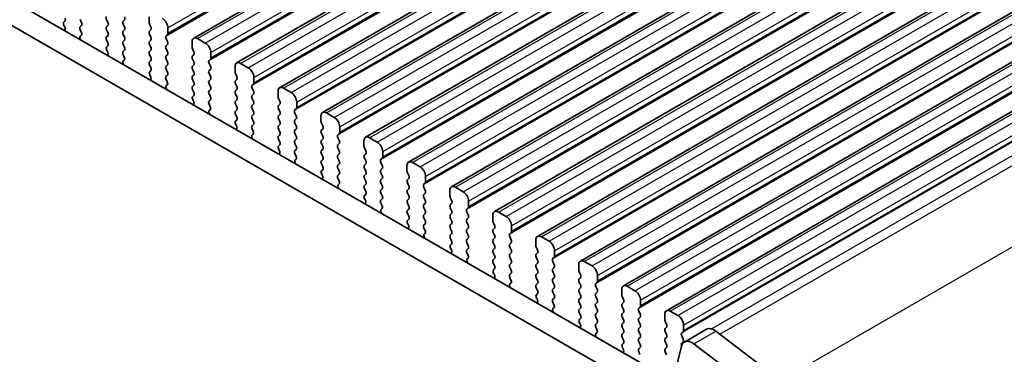
# Model space of a CAD drawing. Units: millimetres. Extents: x 29 to 3979, y 16 to 718.
# Drawn here: x 239 to 302, y 282 to 303 of the extents above; entities that cross this region are included whole.
import ezdxf

# ---------------------------------------------------------------- set-up
doc = ezdxf.new("R2010")
doc.units = ezdxf.units.MM
doc.header["$LTSCALE"] = 2
doc.layers.get('Defpoints').update_dxf_attribs({"lineweight": 25})
for name, color, linetype, lineweight in [('Dimension (ISO)', 7, 'Continuous', 18), ('Visible (ISO)', 7, 'Continuous', 35), ('Visible Narrow (ISO)', 7, 'Continuous', 25)]:
    doc.layers.add(name, color=color, linetype=linetype, lineweight=lineweight)
doc.styles.add('Note Text (TK)', font='MS PGothic.ttf')
doc.dimstyles.new('Default - Method 1b (TK)', dxfattribs={"dimscale": 2, "dimtxt": 2.5, "dimasz": 2.5, "dimexe": 1, "dimexo": 1.5, "dimgap": 1, "dimtad": 1, "dimtoh": 1, "dimrnd": 1e-08, "dimdsep": 46, "dimtxsty": 'Note Text (TK)', "dimcen": 0.09, "dimdle": 5, "dimclrd": 100, "dimclre": 100, "dimclrt": 7, "dimadec": 1, "dimazin": 1, "dimtfac": 1, "dimtmove": 0, "dimatfit": 3, "dimfxl": 0, "dimtolj": 1, "dimlwd": -1, "dimlwe": -1, "dimarcsym": 0})

# ---------------------------------------------------------------- blocks, each defined once
blk = doc.blocks.new('*D49')
at = {"layer": 'Defpoints', "color": 0, "transparency": 16777216}
for p in [(180.345, 301.133), (284.54, 246.164), (268.879, 237.122)]:
    blk.add_point(p, dxfattribs=at)
at = {"layer": 'Dimension (ISO)', "color": 100, "transparency": 16777216}
for p, q in [((177.345, 299.401), (167.177, 293.53)), ((173.507, 292.185), (264.549, 239.622)), ((281.54, 244.432), (266.879, 235.967))]:
    blk.add_line(p, q, dxfattribs=at)
for points in [[(173.924, 292.907), (173.091, 291.463), (169.177, 294.685)], [(264.966, 240.344), (264.133, 238.9), (268.879, 237.122)]]:
    blk.add_solid(points, dxfattribs=at)
at = {"layer": 'Dimension (ISO)', "color": 7, "transparency": 16777216, "insert": (213.705, 273.642), "char_height": 5, "attachment_point": 4, "rotation": 330, "style": 'Note Text (TK)'}
blk.add_mtext('\\A1;{\\Q30.000;\\W0.816;\\H0.816x;141}', dxfattribs=at)
blk = doc.blocks.new('*D51')
at = {"layer": 'Defpoints', "color": 0, "transparency": 16777216}
for p in [(366.751, 294.26), (379.323, 287.002), (278.811, 241.855)]:
    blk.add_point(p, dxfattribs=at)
at = {"layer": 'Dimension (ISO)', "color": 100, "transparency": 16777216}
for p, q in [((369.751, 292.528), (381.323, 285.847)), ((294.299, 237.913), (374.993, 284.502)), ((281.811, 240.123), (291.969, 234.258))]:
    blk.add_line(p, q, dxfattribs=at)
for points in [[(374.576, 285.224), (375.409, 283.78), (379.323, 287.002)], [(293.882, 238.635), (294.716, 237.191), (289.969, 235.413)]]:
    blk.add_solid(points, dxfattribs=at)
at = {"layer": 'Dimension (ISO)', "color": 7, "transparency": 16777216, "insert": (327.222, 261.988), "char_height": 5, "attachment_point": 4, "rotation": 30, "style": 'Note Text (TK)'}
blk.add_mtext('\\A1;{\\H0.816x;\\Q-30;\\W0.816;※D + 32}', dxfattribs=at)
blk = doc.blocks.new('*D52')
at = {"layer": 'Defpoints', "color": 0, "transparency": 16777216}
for p in [(281.847, 282.291), (289.034, 247.125), (310.97, 234.46)]:
    blk.add_point(p, dxfattribs=at)
at = {"layer": 'Dimension (ISO)', "color": 100, "transparency": 16777216}
for p, q in [((284.847, 280.559), (312.97, 264.322)), ((310.97, 260.477), (310.97, 239.46)), ((292.034, 245.393), (312.97, 233.305))]:
    blk.add_line(p, q, dxfattribs=at)
for points in [[(310.137, 260.477), (311.803, 260.477), (310.97, 265.477)], [(310.137, 239.46), (311.803, 239.46), (310.97, 234.46)]]:
    blk.add_solid(points, dxfattribs=at)
at = {"layer": 'Dimension (ISO)', "color": 7, "transparency": 16777216, "insert": (306.582, 244.732), "char_height": 5, "attachment_point": 4, "rotation": 90, "style": 'Note Text (TK)'}
blk.add_mtext('\\A1;{\\H0.816x;\\Q30;\\W0.816;※ 38.1}', dxfattribs=at)

msp = doc.modelspace()

# ---------------------------------------------------------------- linework, layer by layer
at = {"layer": 'Visible (ISO)'}
for p, q in [((249.7512, 301.9369), (315.5122, 339.904)), ((252.5089, 300.3447), (318.2699, 338.3118)), ((255.2667, 298.7525), (321.0276, 336.7196)), ((258.0244, 297.1604), (323.7853, 335.1275)), ((260.7821, 295.5682), (326.543, 333.5353)), ((263.5398, 293.976), (329.3007, 331.9431)), ((266.2975, 292.3839), (332.0585, 330.3509)), ((269.0552, 290.7917), (334.8162, 328.7588)), ((271.813, 289.1995), (337.5739, 327.1666)), ((199.7877, 326.4938), (280.5098, 279.8889)), ((279.9915, 278.5551), (198.3735, 325.6773)), ((274.5707, 287.6073), (340.3316, 325.5744)), ((277.3284, 286.0152), (343.0893, 323.9823)), ((280.0861, 284.423), (345.847, 322.3901)), ((241.4877, 303.0389), (241.413, 302.967)), ((241.4264, 302.7455), (241.458, 302.6909)), ((242.5483, 302.9491), (242.4635, 303.1287)), ((242.4635, 302.6714), (242.5483, 302.7531)), ((244.1605, 303.1287), (244.2454, 302.9491)), ((244.2454, 302.7531), (244.1605, 302.6714)), ((245.2212, 303.0389), (245.306, 303.1205)), ((245.306, 302.6633), (245.2212, 302.8429)), ((246.89, 303.3001), (246.89, 302.9572)), ((246.9182, 302.8429), (247.0031, 302.6633)), ((242.5382, 302.3173), (242.4635, 302.4755)), ((242.4932, 302.0932), (242.5248, 302.1113)), ((244.1605, 302.4755), (244.2454, 302.2959)), ((244.2454, 302.0999), (244.1605, 302.0182)), ((245.2212, 302.3857), (245.306, 302.4673)), ((245.306, 302.0101), (245.2212, 302.1897)), ((247.0031, 302.4673), (246.9182, 302.3857)), ((246.9182, 302.1897), (247.0031, 302.0101)), ((247.9789, 302.0999), (248.0638, 302.1815)), ((248.092, 302.2632), (248.092, 302.6061)), ((244.1605, 301.8223), (244.2454, 301.6427)), ((244.2454, 301.4467), (244.1707, 301.3748)), ((245.2212, 301.7325), (245.306, 301.8141)), ((245.306, 301.3569), (245.2212, 301.5365)), ((247.0031, 301.8141), (246.9182, 301.7325)), ((246.9182, 301.5365), (247.0031, 301.3569)), ((248.0638, 301.7243), (247.9789, 301.9039)), ((247.9789, 301.4467), (248.0638, 301.5283)), ((249.6477, 301.708), (249.6477, 301.365)), ((250.4962, 301.6263), (250.0012, 301.9121)), ((244.1841, 301.1533), (244.2157, 301.0987)), ((245.2212, 301.0793), (245.306, 301.1609)), ((245.2959, 300.7252), (245.2212, 300.8833)), ((247.0031, 301.1609), (246.9182, 301.0793)), ((246.9182, 300.8833), (247.0031, 300.7037)), ((248.0638, 301.0711), (247.9789, 301.2507)), ((247.9789, 300.7935), (248.0638, 300.8751)), ((249.676, 301.2507), (249.7608, 301.0711)), ((249.7608, 300.8751), (249.676, 300.7935)), ((250.8498, 300.671), (250.8498, 301.014)), ((245.2509, 300.5011), (245.2825, 300.5191)), ((247.0031, 300.5077), (246.9182, 300.4261)), ((246.9182, 300.2301), (247.0031, 300.0505)), ((248.0638, 300.4179), (247.9789, 300.5975)), ((247.9789, 300.1403), (248.0638, 300.222)), ((249.676, 300.5975), (249.7608, 300.4179)), ((249.7608, 300.222), (249.676, 300.1403)), ((250.7366, 300.5077), (250.8215, 300.5894)), ((250.8215, 300.1321), (250.7366, 300.3118)), ((253.2539, 300.0342), (252.7589, 300.3199)), ((247.0031, 299.8545), (246.9284, 299.7826)), ((246.9418, 299.5612), (246.9734, 299.5066)), ((248.0638, 299.7647), (247.9789, 299.9443)), ((247.9789, 299.4871), (248.0638, 299.5688)), ((249.676, 299.9443), (249.7608, 299.7647)), ((249.7608, 299.5688), (249.676, 299.4871)), ((250.7366, 299.8545), (250.8215, 299.9362)), ((250.8215, 299.4789), (250.7366, 299.6586)), ((252.4054, 300.1158), (252.4054, 299.7729)), ((252.4337, 299.6586), (252.5185, 299.4789)), ((248.0536, 299.133), (247.9789, 299.2911)), ((248.0086, 298.9089), (248.0402, 298.927)), ((249.676, 299.2911), (249.7608, 299.1115)), ((249.7608, 298.9156), (249.676, 298.8339)), ((250.7366, 299.2013), (250.8215, 299.283)), ((250.8215, 298.8257), (250.7366, 299.0054)), ((252.5185, 299.283), (252.4337, 299.2013)), ((252.4337, 299.0054), (252.5185, 298.8257)), ((253.4943, 298.9156), (253.5792, 298.9972)), ((253.6075, 299.0789), (253.6075, 299.4218)), ((249.676, 298.6379), (249.7608, 298.4583)), ((250.7366, 298.5481), (250.8215, 298.6298)), ((250.8215, 298.1725), (250.7366, 298.3522)), ((252.5185, 298.6298), (252.4337, 298.5481)), ((252.4337, 298.3522), (252.5185, 298.1725)), ((253.5792, 298.54), (253.4943, 298.7196)), ((253.4943, 298.2624), (253.5792, 298.344)), ((255.1631, 298.5236), (255.1631, 298.1807)), ((256.0116, 298.442), (255.5167, 298.7278)), ((249.7608, 298.2624), (249.6861, 298.1905)), ((249.6995, 297.969), (249.7311, 297.9144)), ((250.7366, 297.8949), (250.8215, 297.9766)), ((250.8113, 297.5408), (250.7366, 297.699)), ((252.5185, 297.9766), (252.4337, 297.8949)), ((252.4337, 297.699), (252.5185, 297.5193)), ((253.5792, 297.8868), (253.4943, 298.0664)), ((253.4943, 297.6092), (253.5792, 297.6908)), ((255.1914, 298.0664), (255.2762, 297.8868)), ((255.2762, 297.6908), (255.1914, 297.6092)), ((256.3652, 297.4867), (256.3652, 297.8296)), ((250.7663, 297.3167), (250.7979, 297.3348)), ((252.5185, 297.3234), (252.4337, 297.2417)), ((252.4337, 297.0458), (252.5185, 296.8662)), ((253.5792, 297.2336), (253.4943, 297.4132)), ((253.4943, 296.956), (253.5792, 297.0376)), ((255.1914, 297.4132), (255.2762, 297.2336)), ((255.2762, 297.0376), (255.1914, 296.956)), ((256.2521, 297.3234), (256.3369, 297.405)), ((256.3369, 296.9478), (256.2521, 297.1274)), ((258.7694, 296.8498), (258.2744, 297.1356)), ((252.5185, 296.6702), (252.4438, 296.5983)), ((253.5792, 296.5804), (253.4943, 296.76)), ((253.4943, 296.3028), (253.5792, 296.3844)), ((255.1914, 296.76), (255.2762, 296.5804)), ((255.2762, 296.3844), (255.1914, 296.3028)), ((256.2521, 296.6702), (256.3369, 296.7518)), ((256.3369, 296.2946), (256.2521, 296.4742)), ((257.9208, 296.9315), (257.9208, 296.5885)), ((257.9491, 296.4742), (258.034, 296.2946)), ((252.4572, 296.3768), (252.4888, 296.3222)), ((253.5691, 295.9487), (253.4943, 296.1068)), ((255.1914, 296.1068), (255.2762, 295.9272)), ((256.2521, 296.017), (256.3369, 296.0986)), ((256.3369, 295.6414), (256.2521, 295.821)), ((258.034, 296.0986), (257.9491, 296.017)), ((257.9491, 295.821), (258.034, 295.6414)), ((259.0098, 295.7312), (259.0946, 295.8129)), ((259.1229, 295.8945), (259.1229, 296.2374)), ((253.524, 295.7246), (253.5557, 295.7426)), ((255.2762, 295.7312), (255.1914, 295.6496)), ((255.1914, 295.4536), (255.2762, 295.274)), ((256.2521, 295.3638), (256.3369, 295.4454)), ((256.3369, 294.9882), (256.2521, 295.1678)), ((258.034, 295.4454), (257.9491, 295.3638)), ((257.9491, 295.1678), (258.034, 294.9882)), ((259.0946, 295.3556), (259.0098, 295.5353)), ((259.0098, 295.078), (259.0946, 295.1597)), ((260.6785, 295.3393), (260.6785, 294.9964)), ((261.5271, 295.2577), (261.0321, 295.5434)), ((255.2762, 295.078), (255.2015, 295.0061)), ((255.2149, 294.7847), (255.2466, 294.7301)), ((256.2521, 294.7106), (256.3369, 294.7922)), ((256.3268, 294.3565), (256.2521, 294.5146)), ((258.034, 294.7922), (257.9491, 294.7106)), ((257.9491, 294.5146), (258.034, 294.335)), ((259.0946, 294.7024), (259.0098, 294.8821)), ((259.0098, 294.4248), (259.0946, 294.5065)), ((260.7068, 294.8821), (260.7917, 294.7024)), ((260.7917, 294.5065), (260.7068, 294.4248)), ((261.8806, 294.3024), (261.8806, 294.6453)), ((256.2818, 294.1324), (256.3134, 294.1505)), ((258.034, 294.1391), (257.9491, 294.0574)), ((257.9491, 293.8614), (258.034, 293.6818)), ((259.0946, 294.0492), (259.0098, 294.2289)), ((259.0098, 293.7716), (259.0946, 293.8533)), ((260.7068, 294.2289), (260.7917, 294.0492)), ((260.7917, 293.8533), (260.7068, 293.7716)), ((261.7675, 294.1391), (261.8523, 294.2207)), ((261.8523, 293.7635), (261.7675, 293.9431)), ((264.2848, 293.6655), (263.7898, 293.9513)), ((258.034, 293.4859), (257.9593, 293.414)), ((259.0946, 293.396), (259.0098, 293.5757)), ((260.7068, 293.5757), (260.7917, 293.396)), ((261.7675, 293.4859), (261.8523, 293.5675)), ((261.8523, 293.1103), (261.7675, 293.2899)), ((263.4363, 293.7471), (263.4363, 293.4042)), ((263.4645, 293.2899), (263.5494, 293.1103)), ((257.9726, 293.1925), (258.0043, 293.1379)), ((259.0098, 293.1184), (259.0946, 293.2001)), ((259.0845, 292.7643), (259.0098, 292.9225)), ((260.7917, 293.2001), (260.7068, 293.1184)), ((260.7068, 292.9225), (260.7917, 292.7428)), ((261.7675, 292.8327), (261.8523, 292.9143)), ((261.8523, 292.4571), (261.7675, 292.6367)), ((263.5494, 292.9143), (263.4645, 292.8327)), ((263.4645, 292.6367), (263.5494, 292.4571)), ((264.5252, 292.5469), (264.6101, 292.6285)), ((264.6383, 292.7102), (264.6383, 293.0531)), ((259.0395, 292.5402), (259.0711, 292.5583)), ((260.7917, 292.5469), (260.7068, 292.4652)), ((260.7068, 292.2693), (260.7917, 292.0896)), ((261.7675, 292.1795), (261.8523, 292.2611)), ((261.8523, 291.8039), (261.7675, 291.9835)), ((263.5494, 292.2611), (263.4645, 292.1795)), ((263.4645, 291.9835), (263.5494, 291.8039)), ((264.6101, 292.1713), (264.5252, 292.3509)), ((264.5252, 291.8937), (264.6101, 291.9753)), ((266.194, 292.155), (266.194, 291.812)), ((267.0425, 292.0733), (266.5475, 292.3591)), ((260.7917, 291.8937), (260.717, 291.8218)), ((260.7304, 291.6003), (260.762, 291.5457)), ((261.7675, 291.5263), (261.8523, 291.6079)), ((261.8422, 291.1721), (261.7675, 291.3303)), ((263.5494, 291.6079), (263.4645, 291.5263)), ((263.4645, 291.3303), (263.5494, 291.1507)), ((264.6101, 291.5181), (264.5252, 291.6977)), ((266.2223, 291.6977), (266.3071, 291.5181)), ((267.3961, 291.118), (267.3961, 291.4609)), ((261.7972, 290.9481), (261.8288, 290.9661)), ((263.5494, 290.9547), (263.4645, 290.8731)), ((264.5252, 291.2405), (264.6101, 291.3221)), ((264.6101, 290.8649), (264.5252, 291.0445)), ((266.3071, 291.3221), (266.2223, 291.2405)), ((266.2223, 291.0445), (266.3071, 290.8649)), ((267.2829, 290.9547), (267.3678, 291.0364)), ((267.3678, 290.5791), (267.2829, 290.7588)), ((269.8002, 290.4811), (269.3052, 290.7669)), ((263.4645, 290.6771), (263.5494, 290.4975)), ((263.5494, 290.3015), (263.4747, 290.2296)), ((264.5252, 290.5873), (264.6101, 290.6689)), ((264.6101, 290.2117), (264.5252, 290.3913)), ((266.3071, 290.6689), (266.2223, 290.5873)), ((266.2223, 290.3913), (266.3071, 290.2117)), ((267.2829, 290.3015), (267.3678, 290.3832)), ((267.3678, 289.9259), (267.2829, 290.1056)), ((268.9517, 290.5628), (268.9517, 290.2199)), ((268.98, 290.1056), (269.0648, 289.9259)), ((263.4881, 290.0082), (263.5197, 289.9536)), ((264.5252, 289.9341), (264.6101, 290.0157)), ((264.5999, 289.58), (264.5252, 289.7381)), ((266.3071, 290.0157), (266.2223, 289.9341)), ((266.2223, 289.7381), (266.3071, 289.5585)), ((267.2829, 289.6483), (267.3678, 289.73)), ((267.3678, 289.2727), (267.2829, 289.4524)), ((269.0648, 289.73), (268.98, 289.6483)), ((268.98, 289.4524), (269.0648, 289.2727)), ((270.0406, 289.3625), (270.1255, 289.4442)), ((270.1538, 289.5258), (270.1538, 289.8688)), ((264.5549, 289.3559), (264.5865, 289.374)), ((266.3071, 289.3625), (266.2223, 289.2809)), ((266.2223, 289.0849), (266.3071, 288.9053)), ((267.2829, 288.9951), (267.3678, 289.0768)), ((267.3678, 288.6195), (267.2829, 288.7992)), ((269.0648, 289.0768), (268.98, 288.9951)), ((268.98, 288.7992), (269.0648, 288.6195)), ((270.1255, 288.987), (270.0406, 289.1666)), ((271.7094, 288.9706), (271.7094, 288.6277)), ((272.5579, 288.889), (272.063, 289.1748)), ((266.3071, 288.7094), (266.2324, 288.6375)), ((266.2458, 288.416), (266.2774, 288.3614)), ((267.2829, 288.3419), (267.3678, 288.4236)), ((269.0648, 288.4236), (268.98, 288.3419)), ((270.0406, 288.7094), (270.1255, 288.791)), ((270.1255, 288.3338), (270.0406, 288.5134)), ((271.7377, 288.5134), (271.8225, 288.3338)), ((272.9115, 287.9337), (272.9115, 288.2766)), ((267.3576, 287.9878), (267.2829, 288.146)), ((267.3126, 287.7637), (267.3442, 287.7818)), ((268.98, 288.146), (269.0648, 287.9663)), ((269.0648, 287.7704), (268.98, 287.6887)), ((270.0406, 288.0562), (270.1255, 288.1378)), ((270.1255, 287.6806), (270.0406, 287.8602)), ((271.8225, 288.1378), (271.7377, 288.0562)), ((271.7377, 287.8602), (271.8225, 287.6806)), ((272.7984, 287.7704), (272.8832, 287.852)), ((272.8832, 287.3948), (272.7984, 287.5744)), ((275.3157, 287.2968), (274.8207, 287.5826)), ((268.98, 287.4928), (269.0648, 287.3131)), ((269.0648, 287.1172), (268.9901, 287.0453)), ((270.0406, 287.403), (270.1255, 287.4846)), ((270.1255, 287.0274), (270.0406, 287.207)), ((271.8225, 287.4846), (271.7377, 287.403)), ((271.7377, 287.207), (271.8225, 287.0274)), ((272.7984, 287.1172), (272.8832, 287.1988)), ((272.8832, 286.7416), (272.7984, 286.9212)), ((274.4671, 287.3785), (274.4671, 287.0355)), ((274.4954, 286.9212), (274.5803, 286.7416)), ((269.0035, 286.8238), (269.0351, 286.7692)), ((270.0406, 286.7498), (270.1255, 286.8314)), ((270.1153, 286.3956), (270.0406, 286.5538)), ((271.8225, 286.8314), (271.7377, 286.7498)), ((271.7377, 286.5538), (271.8225, 286.3742)), ((272.7984, 286.464), (272.8832, 286.5456)), ((274.5803, 286.5456), (274.4954, 286.464)), ((275.6692, 286.3415), (275.6692, 286.6844)), ((270.0703, 286.1716), (270.102, 286.1896)), ((271.8225, 286.1782), (271.7377, 286.0966)), ((271.7377, 285.9006), (271.8225, 285.721)), ((272.8832, 286.0884), (272.7984, 286.268)), ((272.7984, 285.8108), (272.8832, 285.8924)), ((274.4954, 286.268), (274.5803, 286.0884)), ((274.5803, 285.8924), (274.4954, 285.8108)), ((275.5561, 286.1782), (275.6409, 286.2599)), ((275.6409, 285.8026), (275.5561, 285.9823)), ((277.2248, 285.7863), (277.2248, 285.4434)), ((278.0734, 285.7046), (277.5784, 285.9904)), ((271.8225, 285.525), (271.7478, 285.4531)), ((271.7612, 285.2316), (271.7929, 285.1771)), ((272.8832, 285.4352), (272.7984, 285.6148)), ((272.7984, 285.1576), (272.8832, 285.2392)), ((274.4954, 285.6148), (274.5803, 285.4352)), ((274.5803, 285.2392), (274.4954, 285.1576)), ((275.5561, 285.525), (275.6409, 285.6067)), ((275.6409, 285.1494), (275.5561, 285.3291)), ((277.2531, 285.3291), (277.338, 285.1494)), ((278.4269, 284.7493), (278.4269, 285.0923)), ((272.8731, 284.8035), (272.7984, 284.9616)), ((272.8281, 284.5794), (272.8597, 284.5975)), ((274.4954, 284.9616), (274.5803, 284.782)), ((274.5803, 284.586), (274.4954, 284.5044)), ((275.5561, 284.8718), (275.6409, 284.9535)), ((275.6409, 284.4962), (275.5561, 284.6759)), ((277.338, 284.9535), (277.2531, 284.8718)), ((277.2531, 284.6759), (277.338, 284.4962)), ((278.3138, 284.586), (278.3986, 284.6677)), ((278.3986, 284.2105), (278.3138, 284.3901)), ((280.8311, 284.1125), (280.3361, 284.3982)), ((274.4954, 284.3084), (274.5803, 284.1288)), ((274.5803, 283.9328), (274.5056, 283.861)), ((275.5561, 284.2186), (275.6409, 284.3003)), ((275.6409, 283.843), (275.5561, 284.0227)), ((277.338, 284.3003), (277.2531, 284.2186)), ((277.2531, 284.0227), (277.338, 283.843)), ((278.3138, 283.9328), (278.3986, 284.0145)), ((279.9826, 284.1941), (279.9826, 283.8512)), ((274.5189, 283.6395), (274.5506, 283.5849)), ((275.5561, 283.5654), (275.6409, 283.6471)), ((275.6308, 283.2113), (275.5561, 283.3695)), ((277.338, 283.6471), (277.2531, 283.5654)), ((277.2531, 283.3695), (277.338, 283.1898)), ((278.3986, 283.5573), (278.3138, 283.7369)), ((278.3138, 283.2796), (278.3986, 283.3613)), ((280.0108, 283.7369), (280.0957, 283.5573)), ((280.0957, 283.3613), (280.0108, 283.2796)), ((281.1846, 283.1572), (281.1846, 283.5001)), ((281.2487, 282.4118), (282.6629, 283.2283)), ((275.5858, 282.9872), (275.6174, 283.0053)), ((277.338, 282.9939), (277.2531, 282.9122)), ((277.2531, 282.7163), (277.338, 282.5366)), ((278.3986, 282.9041), (278.3138, 283.0837)), ((278.3138, 282.6265), (278.3986, 282.7081)), ((280.0108, 283.0837), (280.0957, 282.9041)), ((280.0957, 282.7081), (280.0108, 282.6265)), ((281.0715, 282.9939), (281.1564, 283.0755)), ((281.1564, 282.6183), (281.0715, 282.7979)), ((283.2613, 283.1073), (287.167, 280.1381)), ((277.338, 282.3407), (277.2633, 282.2688)), ((277.2767, 282.0473), (277.3083, 281.9927)), ((278.3986, 282.2509), (278.3138, 282.4305)), ((278.3138, 281.9733), (278.3986, 282.0549)), ((280.0108, 282.4305), (280.0957, 282.2509)), ((280.0957, 282.0549), (280.0108, 281.9733)), ((281.0663, 282.1449), (280.1973, 278.622)), ((281.0715, 282.3407), (281.1564, 282.4223)), ((285.7528, 279.3216), (281.8471, 282.2908)), ((278.3885, 281.6191), (278.3138, 281.7773)), ((280.0108, 281.7773), (280.0957, 281.5977))]:
    msp.add_line(p, q, dxfattribs=at)
for centre, major_axis, start_param, end_param in [((241.5261, 302.8037), (-0.1, 0.1732), 0.1418971, 1.5733518), ((241.3745, 303.2022), (0.1, -0.1732), 0.1418971, 1.4288993), ((242.4352, 302.9164), (0.1, -0.1732), 0.1418971, 1.4288993), ((244.2737, 303.1613), (-0.1, 0.1732), 0.1418971, 1.4288993), ((244.1322, 302.9164), (0.1, -0.1732), 0.1418971, 1.4288993), ((245.3343, 302.8756), (-0.1, 0.1732), 0.1418971, 1.4288993), ((245.1929, 303.2838), (0.1, -0.1732), 0.1418971, 1.4288993), ((247.0314, 302.8756), (0.1, -0.1732), 3.9269908, 4.5704919), ((247.7385, 302.8102), (-0.25, 0.433), 3.9269908, 5.4977871), ((241.3582, 302.6327), (0.1, -0.1732), 6.0423366, 7.8565371), ((242.5766, 302.5081), (-0.1, 0.1732), 0.1418971, 1.4288993), ((242.5929, 301.9199), (-0.1, 0.1732), 6.2806299, 8.0948303), ((242.425, 302.2847), (0.1, -0.1732), 6.2806299, 7.7120846), ((244.2737, 302.5081), (-0.1, 0.1732), 0.1418971, 1.4288993), ((244.1322, 302.2632), (0.1, -0.1732), 0.1418971, 1.4288993), ((245.3343, 302.2224), (-0.1, 0.1732), 0.1418971, 1.4288993), ((245.1929, 302.6306), (0.1, -0.1732), 0.1418971, 1.4288993), ((247.0314, 302.2224), (-0.1, 0.1732), 0.1418971, 1.4288993), ((246.89, 302.6306), (0.1, -0.1732), 0.1418971, 1.4288993), ((248.092, 301.9366), (-0.1, 0.1732), 0.1418971, 1.4288993), ((247.9506, 302.3448), (0.1, -0.1732), 0.1418971, 0.7853982), ((244.2737, 301.8549), (-0.1, 0.1732), 0.1418971, 1.4288993), ((244.1322, 301.61), (0.1, -0.1732), 0.1418971, 1.4288993), ((245.3343, 301.5692), (-0.1, 0.1732), 0.1418971, 1.4288993), ((245.1929, 301.9774), (0.1, -0.1732), 0.1418971, 1.4288993), ((247.0314, 301.5692), (-0.1, 0.1732), 0.1418971, 1.4288993), ((246.89, 301.9774), (0.1, -0.1732), 0.1418971, 1.4288993), ((248.092, 301.2834), (-0.1, 0.1732), 0.1418971, 1.4288993), ((247.9506, 301.6916), (0.1, -0.1732), 0.1418971, 1.4288993), ((250.0012, 301.5039), (-0.25, 0.433), 5.4977871, 7.0685835), ((250.4962, 301.2181), (-0.25, 0.433), 3.9269908, 5.4977871), ((244.2838, 301.2115), (-0.1, 0.1732), 0.1418971, 1.5733518), ((244.1159, 301.0406), (0.1, -0.1732), 6.0423366, 7.8565371), ((245.3343, 300.916), (-0.1, 0.1732), 0.1418971, 1.4288993), ((245.1929, 301.3242), (0.1, -0.1732), 0.1418971, 1.4288993), ((247.0314, 300.916), (-0.1, 0.1732), 0.1418971, 1.4288993), ((246.89, 301.3242), (0.1, -0.1732), 0.1418971, 1.4288993), ((247.9506, 301.0384), (0.1, -0.1732), 0.1418971, 1.4288993), ((249.7891, 301.2834), (0.1, -0.1732), 3.9269908, 4.5704919), ((249.6477, 301.0384), (0.1, -0.1732), 0.1418971, 1.4288993), ((245.3506, 300.3277), (-0.1, 0.1732), 6.2806299, 8.0948303), ((245.1828, 300.6925), (0.1, -0.1732), 6.2806299, 7.7120846), ((247.0314, 300.2628), (-0.1, 0.1732), 0.1418971, 1.4288993), ((246.89, 300.671), (0.1, -0.1732), 0.1418971, 1.4288993), ((248.092, 300.6302), (-0.1, 0.1732), 0.1418971, 1.4288993), ((247.9506, 300.3853), (0.1, -0.1732), 0.1418971, 1.4288993), ((249.7891, 300.6302), (-0.1, 0.1732), 0.1418971, 1.4288993), ((249.6477, 300.3853), (0.1, -0.1732), 0.1418971, 1.4288993), ((250.8498, 300.3444), (-0.1, 0.1732), 0.1418971, 1.4288993), ((250.7083, 300.7527), (0.1, -0.1732), 0.1418971, 0.7853982), ((252.7589, 299.9117), (-0.25, 0.433), 5.4977871, 7.0685835), ((247.0415, 299.6193), (-0.1, 0.1732), 0.1418971, 1.5733518), ((246.89, 300.0178), (0.1, -0.1732), 0.1418971, 1.4288993), ((248.092, 299.977), (-0.1, 0.1732), 0.1418971, 1.4288993), ((247.9506, 299.7321), (0.1, -0.1732), 0.1418971, 1.4288993), ((249.7891, 299.977), (-0.1, 0.1732), 0.1418971, 1.4288993), ((249.6477, 299.7321), (0.1, -0.1732), 0.1418971, 1.4288993), ((250.8498, 299.6912), (-0.1, 0.1732), 0.1418971, 1.4288993), ((250.7083, 300.0995), (0.1, -0.1732), 0.1418971, 1.4288993), ((252.5468, 299.6912), (0.1, -0.1732), 3.9269908, 4.5704919), ((253.2539, 299.6259), (-0.25, 0.433), 3.9269908, 5.4977871), ((246.8737, 299.4484), (0.1, -0.1732), 6.0423366, 7.8565371), ((248.092, 299.3238), (-0.1, 0.1732), 0.1418971, 1.4288993), ((248.1083, 298.7356), (-0.1, 0.1732), 6.2806299, 8.0948303), ((247.9405, 299.1003), (0.1, -0.1732), 6.2806299, 7.7120846), ((249.7891, 299.3238), (-0.1, 0.1732), 0.1418971, 1.4288993), ((249.6477, 299.0789), (0.1, -0.1732), 0.1418971, 1.4288993), ((250.8498, 299.038), (-0.1, 0.1732), 0.1418971, 1.4288993), ((250.7083, 299.4463), (0.1, -0.1732), 0.1418971, 1.4288993), ((252.5468, 299.038), (-0.1, 0.1732), 0.1418971, 1.4288993), ((252.4054, 299.4463), (0.1, -0.1732), 0.1418971, 1.4288993), ((253.6075, 298.7523), (-0.1, 0.1732), 0.1418971, 1.4288993), ((253.4661, 299.1605), (0.1, -0.1732), 0.1418971, 0.7853982), ((249.7891, 298.6706), (-0.1, 0.1732), 0.1418971, 1.4288993), ((249.6477, 298.4257), (0.1, -0.1732), 0.1418971, 1.4288993), ((250.8498, 298.3848), (-0.1, 0.1732), 0.1418971, 1.4288993), ((250.7083, 298.7931), (0.1, -0.1732), 0.1418971, 1.4288993), ((252.5468, 298.3848), (-0.1, 0.1732), 0.1418971, 1.4288993), ((252.4054, 298.7931), (0.1, -0.1732), 0.1418971, 1.4288993), ((253.4661, 298.5073), (0.1, -0.1732), 0.1418971, 1.4288993), ((255.5167, 298.3195), (-0.25, 0.433), 5.4977871, 7.0685835), ((256.0116, 298.0337), (-0.25, 0.433), 3.9269908, 5.4977871), ((249.7992, 298.0272), (-0.1, 0.1732), 0.1418971, 1.5733518), ((249.6314, 297.8562), (0.1, -0.1732), 6.0423366, 7.8565371), ((250.8498, 297.7316), (-0.1, 0.1732), 0.1418971, 1.4288993), ((250.7083, 298.1399), (0.1, -0.1732), 0.1418971, 1.4288993), ((252.5468, 297.7316), (-0.1, 0.1732), 0.1418971, 1.4288993), ((252.4054, 298.1399), (0.1, -0.1732), 0.1418971, 1.4288993), ((253.6075, 298.0991), (-0.1, 0.1732), 0.1418971, 1.4288993), ((253.4661, 297.8541), (0.1, -0.1732), 0.1418971, 1.4288993), ((255.3045, 298.0991), (0.1, -0.1732), 3.9269908, 4.5704919), ((255.1631, 297.8541), (0.1, -0.1732), 0.1418971, 1.4288993), ((250.8661, 297.1434), (-0.1, 0.1732), 6.2806299, 8.0948303), ((250.6982, 297.5082), (0.1, -0.1732), 6.2806299, 7.7120846), ((252.5468, 297.0784), (-0.1, 0.1732), 0.1418971, 1.4288993), ((252.4054, 297.4867), (0.1, -0.1732), 0.1418971, 1.4288993), ((253.6075, 297.4459), (-0.1, 0.1732), 0.1418971, 1.4288993), ((253.4661, 297.2009), (0.1, -0.1732), 0.1418971, 1.4288993), ((255.3045, 297.4459), (-0.1, 0.1732), 0.1418971, 1.4288993), ((255.1631, 297.2009), (0.1, -0.1732), 0.1418971, 1.4288993), ((256.3652, 297.1601), (-0.1, 0.1732), 0.1418971, 1.4288993), ((256.2238, 297.5683), (0.1, -0.1732), 0.1418971, 0.7853982), ((258.2744, 296.7273), (-0.25, 0.433), 5.4977871, 7.0685835), ((252.557, 296.435), (-0.1, 0.1732), 0.1418971, 1.5733518), ((252.4054, 296.8335), (0.1, -0.1732), 0.1418971, 1.4288993), ((253.6075, 296.7927), (-0.1, 0.1732), 0.1418971, 1.4288993), ((253.4661, 296.5477), (0.1, -0.1732), 0.1418971, 1.4288993), ((255.3045, 296.7927), (-0.1, 0.1732), 0.1418971, 1.4288993), ((255.1631, 296.5477), (0.1, -0.1732), 0.1418971, 1.4288993), ((256.3652, 296.5069), (-0.1, 0.1732), 0.1418971, 1.4288993), ((256.2238, 296.9151), (0.1, -0.1732), 0.1418971, 1.4288993), ((258.0623, 296.5069), (0.1, -0.1732), 3.9269908, 4.5704919), ((258.7694, 296.4416), (-0.25, 0.433), 3.9269908, 5.4977871), ((252.3891, 296.2641), (0.1, -0.1732), 6.0423366, 7.8565371), ((253.6075, 296.1395), (-0.1, 0.1732), 0.1418971, 1.4288993), ((253.4559, 295.916), (0.1, -0.1732), 6.2806299, 7.7120846), ((255.3045, 296.1395), (-0.1, 0.1732), 0.1418971, 1.4288993), ((255.1631, 295.8945), (0.1, -0.1732), 0.1418971, 1.4288993), ((256.3652, 295.8537), (-0.1, 0.1732), 0.1418971, 1.4288993), ((256.2238, 296.2619), (0.1, -0.1732), 0.1418971, 1.4288993), ((258.0623, 295.8537), (-0.1, 0.1732), 0.1418971, 1.4288993), ((257.9208, 296.2619), (0.1, -0.1732), 0.1418971, 1.4288993), ((258.9815, 295.9762), (0.1, -0.1732), 0.1418971, 0.7853982), ((253.6238, 295.5512), (-0.1, 0.1732), 6.2806299, 8.0948303), ((255.3045, 295.4863), (-0.1, 0.1732), 0.1418971, 1.4288993), ((255.1631, 295.2413), (0.1, -0.1732), 0.1418971, 1.4288993), ((256.3652, 295.2005), (-0.1, 0.1732), 0.1418971, 1.4288993), ((256.2238, 295.6087), (0.1, -0.1732), 0.1418971, 1.4288993), ((258.0623, 295.2005), (-0.1, 0.1732), 0.1418971, 1.4288993), ((257.9208, 295.6087), (0.1, -0.1732), 0.1418971, 1.4288993), ((259.1229, 295.5679), (-0.1, 0.1732), 0.1418971, 1.4288993), ((258.9815, 295.323), (0.1, -0.1732), 0.1418971, 1.4288993), ((261.0321, 295.1352), (-0.25, 0.433), 5.4977871, 7.0685835), ((261.5271, 294.8494), (-0.25, 0.433), 3.9269908, 5.4977871), ((255.3147, 294.8428), (-0.1, 0.1732), 0.1418971, 1.5733518), ((255.1468, 294.6719), (0.1, -0.1732), 6.0423366, 7.8565371), ((256.3652, 294.5473), (-0.1, 0.1732), 0.1418971, 1.4288993), ((256.2238, 294.9555), (0.1, -0.1732), 0.1418971, 1.4288993), ((258.0623, 294.5473), (-0.1, 0.1732), 0.1418971, 1.4288993), ((257.9208, 294.9555), (0.1, -0.1732), 0.1418971, 1.4288993), ((259.1229, 294.9147), (-0.1, 0.1732), 0.1418971, 1.4288993), ((258.9815, 294.6698), (0.1, -0.1732), 0.1418971, 1.4288993), ((260.82, 294.9147), (0.1, -0.1732), 3.9269908, 4.5704919), ((260.6785, 294.6698), (0.1, -0.1732), 0.1418971, 1.4288993), ((256.3815, 293.9591), (-0.1, 0.1732), 6.2806299, 8.0948303), ((256.2136, 294.3238), (0.1, -0.1732), 6.2806299, 7.7120846), ((258.0623, 293.8941), (-0.1, 0.1732), 0.1418971, 1.4288993), ((257.9208, 294.3024), (0.1, -0.1732), 0.1418971, 1.4288993), ((259.1229, 294.2615), (-0.1, 0.1732), 0.1418971, 1.4288993), ((258.9815, 294.0166), (0.1, -0.1732), 0.1418971, 1.4288993), ((260.82, 294.2615), (-0.1, 0.1732), 0.1418971, 1.4288993), ((260.6785, 294.0166), (0.1, -0.1732), 0.1418971, 1.4288993), ((261.8806, 293.9758), (-0.1, 0.1732), 0.1418971, 1.4288993), ((261.7392, 294.384), (0.1, -0.1732), 0.1418971, 0.7853982), ((263.7898, 293.543), (-0.25, 0.433), 5.4977871, 7.0685835), ((258.0724, 293.2507), (-0.1, 0.1732), 0.1418971, 1.5733518), ((257.9208, 293.6492), (0.1, -0.1732), 0.1418971, 1.4288993), ((259.1229, 293.6083), (-0.1, 0.1732), 0.1418971, 1.4288993), ((258.9815, 293.3634), (0.1, -0.1732), 0.1418971, 1.4288993), ((260.82, 293.6083), (-0.1, 0.1732), 0.1418971, 1.4288993), ((260.6785, 293.3634), (0.1, -0.1732), 0.1418971, 1.4288993), ((261.8806, 293.3226), (-0.1, 0.1732), 0.1418971, 1.4288993), ((261.7392, 293.7308), (0.1, -0.1732), 0.1418971, 1.4288993), ((263.5777, 293.3226), (0.1, -0.1732), 3.9269908, 4.5704919), ((264.2848, 293.2572), (-0.25, 0.433), 3.9269908, 5.4977871), ((257.9045, 293.0797), (0.1, -0.1732), 6.0423366, 7.8565371), ((259.1229, 292.9551), (-0.1, 0.1732), 0.1418971, 1.4288993), ((258.9713, 292.7317), (0.1, -0.1732), 6.2806299, 7.7120846), ((260.82, 292.9551), (-0.1, 0.1732), 0.1418971, 1.4288993), ((260.6785, 292.7102), (0.1, -0.1732), 0.1418971, 1.4288993), ((261.8806, 292.6694), (-0.1, 0.1732), 0.1418971, 1.4288993), ((261.7392, 293.0776), (0.1, -0.1732), 0.1418971, 1.4288993), ((263.5777, 292.6694), (-0.1, 0.1732), 0.1418971, 1.4288993), ((263.4363, 293.0776), (0.1, -0.1732), 0.1418971, 1.4288993), ((264.4969, 292.7918), (0.1, -0.1732), 0.1418971, 0.7853982), ((259.1392, 292.3669), (-0.1, 0.1732), 6.2806299, 8.0948303), ((260.82, 292.3019), (-0.1, 0.1732), 0.1418971, 1.4288993), ((260.6785, 292.057), (0.1, -0.1732), 0.1418971, 1.4288993), ((261.8806, 292.0162), (-0.1, 0.1732), 0.1418971, 1.4288993), ((261.7392, 292.4244), (0.1, -0.1732), 0.1418971, 1.4288993), ((263.5777, 292.0162), (-0.1, 0.1732), 0.1418971, 1.4288993), ((263.4363, 292.4244), (0.1, -0.1732), 0.1418971, 1.4288993), ((264.6383, 292.3836), (-0.1, 0.1732), 0.1418971, 1.4288993), ((264.4969, 292.1386), (0.1, -0.1732), 0.1418971, 1.4288993), ((266.5475, 291.9508), (-0.25, 0.433), 5.4977871, 7.0685835), ((267.0425, 291.6651), (-0.25, 0.433), 3.9269908, 5.4977871), ((260.8301, 291.6585), (-0.1, 0.1732), 0.1418971, 1.5733518), ((260.6622, 291.4876), (0.1, -0.1732), 6.0423366, 7.8565371), ((261.8806, 291.363), (-0.1, 0.1732), 0.1418971, 1.4288993), ((261.7392, 291.7712), (0.1, -0.1732), 0.1418971, 1.4288993), ((263.5777, 291.363), (-0.1, 0.1732), 0.1418971, 1.4288993), ((263.4363, 291.7712), (0.1, -0.1732), 0.1418971, 1.4288993), ((264.6383, 291.7304), (-0.1, 0.1732), 0.1418971, 1.4288993), ((264.4969, 291.4854), (0.1, -0.1732), 0.1418971, 1.4288993), ((266.3354, 291.7304), (0.1, -0.1732), 3.9269908, 4.5704919), ((266.194, 291.4854), (0.1, -0.1732), 0.1418971, 1.4288993), ((261.8969, 290.7747), (-0.1, 0.1732), 6.2806299, 8.0948303), ((261.7291, 291.1395), (0.1, -0.1732), 6.2806299, 7.7120846), ((263.5777, 290.7098), (-0.1, 0.1732), 0.1418971, 1.4288993), ((263.4363, 291.118), (0.1, -0.1732), 0.1418971, 1.4288993), ((264.6383, 291.0772), (-0.1, 0.1732), 0.1418971, 1.4288993), ((264.4969, 290.8322), (0.1, -0.1732), 0.1418971, 1.4288993), ((266.3354, 291.0772), (-0.1, 0.1732), 0.1418971, 1.4288993), ((266.194, 290.8322), (0.1, -0.1732), 0.1418971, 1.4288993), ((267.3961, 290.7914), (-0.1, 0.1732), 0.1418971, 1.4288993), ((267.2546, 291.1997), (0.1, -0.1732), 0.1418971, 0.7853982), ((269.3052, 290.3587), (-0.25, 0.433), 5.4977871, 7.0685835), ((263.5878, 290.0663), (-0.1, 0.1732), 0.1418971, 1.5733518), ((263.4363, 290.4648), (0.1, -0.1732), 0.1418971, 1.4288993), ((264.6383, 290.424), (-0.1, 0.1732), 0.1418971, 1.4288993), ((264.4969, 290.179), (0.1, -0.1732), 0.1418971, 1.4288993), ((266.3354, 290.424), (-0.1, 0.1732), 0.1418971, 1.4288993), ((266.194, 290.179), (0.1, -0.1732), 0.1418971, 1.4288993), ((267.3961, 290.1382), (-0.1, 0.1732), 0.1418971, 1.4288993), ((267.2546, 290.5465), (0.1, -0.1732), 0.1418971, 1.4288993), ((269.0931, 290.1382), (0.1, -0.1732), 3.9269908, 4.5704919), ((269.8002, 290.0729), (-0.25, 0.433), 3.9269908, 5.4977871), ((263.42, 289.8954), (0.1, -0.1732), 6.0423366, 7.8565371), ((264.6383, 289.7708), (-0.1, 0.1732), 0.1418971, 1.4288993), ((264.4868, 289.5473), (0.1, -0.1732), 6.2806299, 7.7120846), ((266.3354, 289.7708), (-0.1, 0.1732), 0.1418971, 1.4288993), ((266.194, 289.5258), (0.1, -0.1732), 0.1418971, 1.4288993), ((267.3961, 289.485), (-0.1, 0.1732), 0.1418971, 1.4288993), ((267.2546, 289.8933), (0.1, -0.1732), 0.1418971, 1.4288993), ((269.0931, 289.485), (-0.1, 0.1732), 0.1418971, 1.4288993), ((268.9517, 289.8933), (0.1, -0.1732), 0.1418971, 1.4288993), ((270.0124, 289.6075), (0.1, -0.1732), 0.1418971, 0.7853982), ((264.6546, 289.1825), (-0.1, 0.1732), 6.2806299, 8.0948303), ((266.3354, 289.1176), (-0.1, 0.1732), 0.1418971, 1.4288993), ((266.194, 288.8726), (0.1, -0.1732), 0.1418971, 1.4288993), ((267.3961, 288.8318), (-0.1, 0.1732), 0.1418971, 1.4288993), ((267.2546, 289.2401), (0.1, -0.1732), 0.1418971, 1.4288993), ((269.0931, 288.8318), (-0.1, 0.1732), 0.1418971, 1.4288993), ((268.9517, 289.2401), (0.1, -0.1732), 0.1418971, 1.4288993), ((270.1538, 289.1992), (-0.1, 0.1732), 0.1418971, 1.4288993), ((270.0124, 288.9543), (0.1, -0.1732), 0.1418971, 1.4288993), ((272.063, 288.7665), (-0.25, 0.433), 5.4977871, 7.0685835), ((272.5579, 288.4807), (-0.25, 0.433), 3.9269908, 5.4977871), ((266.3455, 288.4742), (-0.1, 0.1732), 0.1418971, 1.5733518), ((266.1777, 288.3032), (0.1, -0.1732), 6.0423366, 7.8565371), ((267.3961, 288.1786), (-0.1, 0.1732), 0.1418971, 1.4288993), ((267.2546, 288.5869), (0.1, -0.1732), 0.1418971, 1.4288993), ((269.0931, 288.1786), (-0.1, 0.1732), 0.1418971, 1.4288993), ((268.9517, 288.5869), (0.1, -0.1732), 0.1418971, 1.4288993), ((270.1538, 288.5461), (-0.1, 0.1732), 0.1418971, 1.4288993), ((270.0124, 288.3011), (0.1, -0.1732), 0.1418971, 1.4288993), ((271.8508, 288.5461), (0.1, -0.1732), 3.9269908, 4.5704919), ((271.7094, 288.3011), (0.1, -0.1732), 0.1418971, 1.4288993), ((267.4124, 287.5904), (-0.1, 0.1732), 6.2806299, 8.0948303), ((267.2445, 287.9552), (0.1, -0.1732), 6.2806299, 7.7120846), ((269.0931, 287.5254), (-0.1, 0.1732), 0.1418971, 1.4288993), ((268.9517, 287.9337), (0.1, -0.1732), 0.1418971, 1.4288993), ((270.1538, 287.8929), (-0.1, 0.1732), 0.1418971, 1.4288993), ((270.0124, 287.6479), (0.1, -0.1732), 0.1418971, 1.4288993), ((271.8508, 287.8929), (-0.1, 0.1732), 0.1418971, 1.4288993), ((271.7094, 287.6479), (0.1, -0.1732), 0.1418971, 1.4288993), ((272.9115, 287.6071), (-0.1, 0.1732), 0.1418971, 1.4288993), ((272.7701, 288.0153), (0.1, -0.1732), 0.1418971, 0.7853982), ((274.8207, 287.1743), (-0.25, 0.433), 5.4977871, 7.0685835), ((269.1033, 286.882), (-0.1, 0.1732), 0.1418971, 1.5733518), ((268.9517, 287.2805), (0.1, -0.1732), 0.1418971, 1.4288993), ((270.1538, 287.2397), (-0.1, 0.1732), 0.1418971, 1.4288993), ((270.0124, 286.9947), (0.1, -0.1732), 0.1418971, 1.4288993), ((271.8508, 287.2397), (-0.1, 0.1732), 0.1418971, 1.4288993), ((271.7094, 286.9947), (0.1, -0.1732), 0.1418971, 1.4288993), ((272.9115, 286.9539), (-0.1, 0.1732), 0.1418971, 1.4288993), ((272.7701, 287.3621), (0.1, -0.1732), 0.1418971, 1.4288993), ((274.6085, 286.9539), (0.1, -0.1732), 3.9269908, 4.5704919), ((275.3157, 286.8886), (-0.25, 0.433), 3.9269908, 5.4977871), ((268.9354, 286.7111), (0.1, -0.1732), 6.0423366, 7.8565371), ((270.1538, 286.5865), (-0.1, 0.1732), 0.1418971, 1.4288993), ((270.0022, 286.363), (0.1, -0.1732), 6.2806299, 7.7120846), ((271.8508, 286.5865), (-0.1, 0.1732), 0.1418971, 1.4288993), ((271.7094, 286.3415), (0.1, -0.1732), 0.1418971, 1.4288993), ((272.9115, 286.3007), (-0.1, 0.1732), 0.1418971, 1.4288993), ((272.7701, 286.7089), (0.1, -0.1732), 0.1418971, 1.4288993), ((274.6085, 286.3007), (-0.1, 0.1732), 0.1418971, 1.4288993), ((274.4671, 286.7089), (0.1, -0.1732), 0.1418971, 1.4288993), ((275.5278, 286.4232), (0.1, -0.1732), 0.1418971, 0.7853982), ((270.1701, 285.9982), (-0.1, 0.1732), 6.2806299, 8.0948303), ((271.8508, 285.9333), (-0.1, 0.1732), 0.1418971, 1.4288993), ((271.7094, 285.6883), (0.1, -0.1732), 0.1418971, 1.4288993), ((272.9115, 285.6475), (-0.1, 0.1732), 0.1418971, 1.4288993), ((272.7701, 286.0557), (0.1, -0.1732), 0.1418971, 1.4288993), ((274.6085, 285.6475), (-0.1, 0.1732), 0.1418971, 1.4288993), ((274.4671, 286.0557), (0.1, -0.1732), 0.1418971, 1.4288993), ((275.6692, 286.0149), (-0.1, 0.1732), 0.1418971, 1.4288993), ((275.5278, 285.77), (0.1, -0.1732), 0.1418971, 1.4288993), ((277.5784, 285.5822), (-0.25, 0.433), 5.4977871, 7.0685835), ((278.0734, 285.2964), (-0.25, 0.433), 3.9269908, 5.4977871), ((271.861, 285.2898), (-0.1, 0.1732), 0.1418971, 1.5733518), ((271.6931, 285.1189), (0.1, -0.1732), 6.0423366, 7.8565371), ((272.9115, 284.9943), (-0.1, 0.1732), 0.1418971, 1.4288993), ((272.7701, 285.4025), (0.1, -0.1732), 0.1418971, 1.4288993), ((274.6085, 284.9943), (-0.1, 0.1732), 0.1418971, 1.4288993), ((274.4671, 285.4025), (0.1, -0.1732), 0.1418971, 1.4288993), ((275.6692, 285.3617), (-0.1, 0.1732), 0.1418971, 1.4288993), ((275.5278, 285.1168), (0.1, -0.1732), 0.1418971, 1.4288993), ((277.3663, 285.3617), (0.1, -0.1732), 3.9269908, 4.5704919), ((277.2248, 285.1168), (0.1, -0.1732), 0.1418971, 1.4288993), ((272.9278, 284.406), (-0.1, 0.1732), 6.2806299, 8.0948303), ((272.7599, 284.7708), (0.1, -0.1732), 6.2806299, 7.7120846), ((274.6085, 284.3411), (-0.1, 0.1732), 0.1418971, 1.4288993), ((274.4671, 284.7493), (0.1, -0.1732), 0.1418971, 1.4288993), ((275.6692, 284.7085), (-0.1, 0.1732), 0.1418971, 1.4288993), ((275.5278, 284.4636), (0.1, -0.1732), 0.1418971, 1.4288993), ((277.3663, 284.7085), (-0.1, 0.1732), 0.1418971, 1.4288993), ((277.2248, 284.4636), (0.1, -0.1732), 0.1418971, 1.4288993), ((278.4269, 284.4227), (-0.1, 0.1732), 0.1418971, 1.4288993), ((278.2855, 284.831), (0.1, -0.1732), 0.1418971, 0.7853982), ((280.3361, 283.99), (-0.25, 0.433), 5.4977871, 7.0685835), ((274.6187, 283.6977), (-0.1, 0.1732), 0.1418971, 1.5733518), ((274.4671, 284.0961), (0.1, -0.1732), 0.1418971, 1.4288993), ((275.6692, 284.0553), (-0.1, 0.1732), 0.1418971, 1.4288993), ((275.5278, 283.8104), (0.1, -0.1732), 0.1418971, 1.4288993), ((277.3663, 284.0553), (-0.1, 0.1732), 0.1418971, 1.4288993), ((277.2248, 283.8104), (0.1, -0.1732), 0.1418971, 1.4288993), ((278.4269, 283.7695), (-0.1, 0.1732), 0.1418971, 1.4288993), ((278.2855, 284.1778), (0.1, -0.1732), 0.1418971, 1.4288993), ((280.124, 283.7695), (0.1, -0.1732), 3.9269908, 4.5704919), ((280.8311, 283.7042), (-0.25, 0.433), 3.9269908, 5.4977871), ((274.4508, 283.5267), (0.1, -0.1732), 6.0423366, 7.8565371), ((275.6692, 283.4021), (-0.1, 0.1732), 0.1418971, 1.4288993), ((275.5176, 283.1786), (0.1, -0.1732), 6.2806299, 7.7120846), ((277.3663, 283.4021), (-0.1, 0.1732), 0.1418971, 1.4288993), ((277.2248, 283.1572), (0.1, -0.1732), 0.1418971, 1.4288993), ((278.4269, 283.1163), (-0.1, 0.1732), 0.1418971, 1.4288993), ((278.2855, 283.5246), (0.1, -0.1732), 0.1418971, 1.4288993), ((280.124, 283.1163), (-0.1, 0.1732), 0.1418971, 1.4288993), ((279.9826, 283.5246), (0.1, -0.1732), 0.1418971, 1.4288993), ((281.0432, 283.2388), (0.1, -0.1732), 0.1418971, 0.7853982), ((283.1529, 282.3796), (-0.49, 0.8487), 5.3407075, 6.2831853), ((275.6855, 282.8139), (-0.1, 0.1732), 6.2806299, 8.0948303), ((277.3663, 282.7489), (-0.1, 0.1732), 0.1418971, 1.4288993), ((277.2248, 282.504), (0.1, -0.1732), 0.1418971, 1.4288993), ((278.4269, 282.4632), (-0.1, 0.1732), 0.1418971, 1.4288993), ((278.2855, 282.8714), (0.1, -0.1732), 0.1418971, 1.4288993), ((280.124, 282.4632), (-0.1, 0.1732), 0.1418971, 1.4288993), ((279.9826, 282.8714), (0.1, -0.1732), 0.1418971, 1.4288993), ((281.1846, 282.8306), (-0.1, 0.1732), 0.1418971, 1.4288993), ((281.7387, 281.5631), (-0.49, 0.8487), 5.3407075, 6.8242374), ((281.0432, 282.5856), (0.1, -0.1732), 0.1418971, 1.4288993), ((277.3764, 282.1055), (-0.1, 0.1732), 0.1418971, 1.5733518), ((277.2085, 281.9346), (0.1, -0.1732), 6.0423366, 7.8565371), ((278.4269, 281.81), (-0.1, 0.1732), 0.1418971, 1.4288993), ((278.2855, 282.2182), (0.1, -0.1732), 0.1418971, 1.4288993), ((280.124, 281.81), (-0.1, 0.1732), 0.1418971, 1.4288993), ((279.9826, 282.2182), (0.1, -0.1732), 0.1418971, 1.4288993), ((281.1846, 282.1774), (-0.1, 0.1732), 0.1418971, 1.3882776)]:
    msp.add_ellipse(centre, major_axis=major_axis, ratio=0.5773503, start_param=start_param, end_param=end_param, dxfattribs=at)
at = {"layer": 'Visible Narrow (ISO)'}
for p, q in [((247.9789, 302.0999), (313.7398, 340.067)), ((248.0638, 302.1815), (313.8247, 340.1486)), ((248.092, 302.6061), (313.853, 340.5732)), ((248.092, 302.2632), (313.853, 340.2303)), ((250.0012, 301.9121), (315.7622, 339.8792)), ((250.4962, 301.6263), (316.2571, 339.5934)), ((250.8498, 301.014), (316.6107, 338.981)), ((250.7366, 300.5077), (316.4976, 338.4748)), ((250.8215, 300.5894), (316.5824, 338.5565)), ((250.8498, 300.671), (316.6107, 338.6381)), ((252.7589, 300.3199), (318.5199, 338.287)), ((253.2539, 300.0342), (319.0149, 338.0012)), ((253.4943, 298.9156), (319.2553, 336.8826)), ((253.5792, 298.9972), (319.3401, 336.9643)), ((253.6075, 299.4218), (319.3684, 337.3889)), ((253.6075, 299.0789), (319.3684, 337.0459)), ((255.5167, 298.7278), (321.2776, 336.6949)), ((256.0116, 298.442), (321.7726, 336.4091)), ((256.3652, 297.8296), (322.1261, 335.7967)), ((256.2521, 297.3234), (322.013, 335.2905)), ((256.3369, 297.405), (322.0978, 335.3721)), ((256.3652, 297.4867), (322.1261, 335.4538)), ((258.2744, 297.1356), (324.0353, 335.1027)), ((258.7694, 296.8498), (324.5303, 334.8169)), ((259.0098, 295.7312), (324.7707, 333.6983)), ((259.0946, 295.8129), (324.8556, 333.78)), ((259.1229, 296.2374), (324.8838, 334.2045)), ((259.1229, 295.8945), (324.8838, 333.8616)), ((261.0321, 295.5434), (326.793, 333.5105)), ((261.5271, 295.2577), (327.288, 333.2247)), ((261.8806, 294.6453), (327.6416, 332.6124)), ((261.7675, 294.1391), (327.5284, 332.1061)), ((261.8523, 294.2207), (327.6133, 332.1878)), ((261.8806, 294.3024), (327.6416, 332.2694)), ((263.7898, 293.9513), (329.5507, 331.9183)), ((264.2848, 293.6655), (330.0457, 331.6326)), ((264.5252, 292.5469), (330.2861, 330.514)), ((264.6101, 292.6285), (330.371, 330.5956)), ((264.6383, 293.0531), (330.3993, 331.0202)), ((264.6383, 292.7102), (330.3993, 330.6773)), ((266.5475, 292.3591), (332.3085, 330.3262)), ((267.0425, 292.0733), (332.8034, 330.0404)), ((267.3961, 291.4609), (333.157, 329.428)), ((267.2829, 290.9547), (333.0439, 328.9218)), ((267.3678, 291.0364), (333.1287, 329.0035)), ((267.3961, 291.118), (333.157, 329.0851)), ((269.3052, 290.7669), (335.0662, 328.734)), ((269.8002, 290.4811), (335.5612, 328.4482)), ((270.1255, 289.4442), (335.8864, 327.4113)), ((270.1538, 289.8688), (335.9147, 327.8359)), ((270.1538, 289.5258), (335.9147, 327.4929)), ((270.0406, 289.3625), (335.8016, 327.3296)), ((272.063, 289.1748), (337.8239, 327.1418)), ((272.5579, 288.889), (338.3189, 326.8561)), ((272.9115, 288.2766), (338.6724, 326.2437)), ((272.7984, 287.7704), (338.5593, 325.7375)), ((272.8832, 287.852), (338.6441, 325.8191)), ((272.9115, 287.9337), (338.6724, 325.9008)), ((274.8207, 287.5826), (340.5816, 325.5497)), ((275.3157, 287.2968), (341.0766, 325.2639)), ((275.6409, 286.2599), (341.4019, 324.227)), ((275.6692, 286.6844), (341.4301, 324.6515)), ((275.6692, 286.3415), (341.4301, 324.3086)), ((275.5561, 286.1782), (341.317, 324.1453)), ((277.5784, 285.9904), (343.3393, 323.9575)), ((278.0734, 285.7046), (343.8343, 323.6717)), ((278.4269, 285.0923), (344.1879, 323.0594)), ((278.3138, 284.586), (344.0747, 322.5531)), ((278.3986, 284.6677), (344.1596, 322.6348)), ((278.4269, 284.7493), (344.1879, 322.7164)), ((280.3361, 284.3982), (346.097, 322.3653)), ((280.8311, 284.1125), (346.592, 322.0796)), ((281.1564, 283.0755), (346.9173, 321.0426)), ((281.1846, 283.5001), (346.9456, 321.4672)), ((281.1846, 283.1572), (346.9456, 321.1243)), ((283.5151, 282.9145), (348.967, 320.7031)), ((282.9889, 283.2517), (346.8324, 320.1118)), ((287.4137, 279.9411), (352.8727, 317.7339)), ((281.8471, 282.2908), (283.2613, 283.1073))]:
    msp.add_line(p, q, dxfattribs=at)

# ---------------------------------------------------------------- dimensions: what is measured, and where the dimension line sits
at = {"layer": 'Dimension (ISO)', "color": 100, "true_color": 0x00ff3f}
for base, p1, p2, angle, text, override, picture, middle in [((268.8793, 237.1221), (180.345, 301.1328), (284.5403, 246.164), 150, '{\\Q30.000;\\W0.816;\\H0.816x;<>}', {"dimtoh": 0, "dimlfac": 1.197755, "dimtofl": 0, "dimatfit": 1}, '*D49', (215.2185, 268.1032)), ((379.3229, 287.0018), (278.8107, 241.8552), (366.7507, 294.2604), 210, '{\\H0.816x;\\Q-30;\\W0.816;※D + 32}', {"dimtoh": 0, "dimlfac": 1.2247, "dimtofl": 0, "dimatfit": 1}, '*D51', (337.2642, 262.7192)), ((310.9699, 234.4602), (281.8471, 282.2908), (289.0335, 247.1252), 90, '{\\H0.816x;\\Q30;\\W0.816;※ 38.1}', {"dimtoh": 0, "dimlfac": 1.073205, "dimtofl": 0, "dimatfit": 1}, '*D52', (310.9699, 252.7119))]:
    dim = msp.add_linear_dim(base=base, p1=p1, p2=p2, angle=angle, text=text, dimstyle='Default - Method 1b (TK)', override=override, dxfattribs=at)
    dim.commit()
    dim.dimension.update_dxf_attribs({"geometry": picture, "text_midpoint": middle, "dimtype": 160})

doc.saveas('drawing.dxf')
